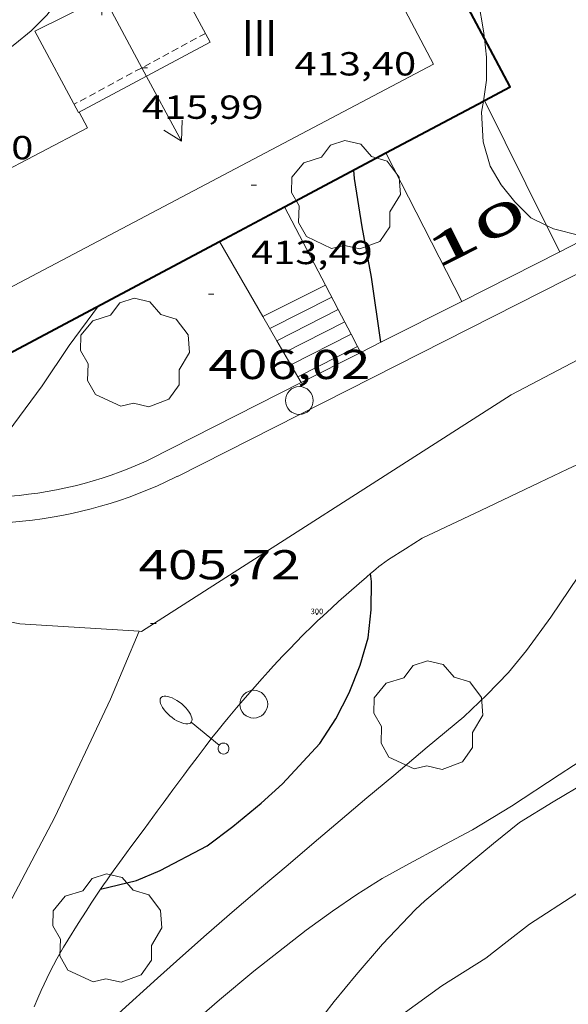
# Model space of a CAD drawing. Units: inches. Extents: x 451998 to 453005, y 4602498 to 4603006.
# Drawn here: x 452782 to 452802, y 4602930 to 4602965 of the extents above; entities that cross this region are included whole.
import ezdxf
from ezdxf.enums import TextEntityAlignment as Align

# ---------------------------------------------------------------- set-up
doc = ezdxf.new("R2010")
doc.units = ezdxf.units.IN
doc.header["$MEASUREMENT"] = 0
doc.linetypes.add('DGN Style 1', pattern=[6.27823832, 0.01044632, -6.267792])
doc.linetypes.add('TRAZOS2', pattern=[0.375, 0.25, -0.125])
for name, color, linetype, lineweight in [('ARBRE', 7, 'Continuous', 0), ('BOSC', 7, 'Continuous', 0), ('CARENER', 7, 'Continuous', 0), ('CORBA DE NIVELL', 7, 'Continuous', 0), ('CORBA MESTRA', 7, 'Continuous', 0), ('COTA ALTIMETRICA', 7, 'Continuous', 0), ('COTA EDIFICI', 7, 'Continuous', 0), ('EIX VIA URBANA PAVIMENTADA', 7, 'Continuous', 0), ('ESCALES', 7, 'Continuous', 0), ('FACANA EXTERIOR', 7, 'Continuous', 0), ('FANAL', 7, 'Continuous', 0), ('LIMIT DE PAVIMENT', 7, 'Continuous', 0), ('LINIA VOLUMETRICA', 7, 'Continuous', 0), ('MUR', 7, 'Continuous', 0), ('PAL', 7, 'Continuous', 0), ('TEXT DE NUMERO DE PLANTES', 7, 'Continuous', 0), ('TEXT DE NUMERO DE POLICIA', 7, 'Continuous', 0), ('VORERA', 7, 'Continuous', 0)]:
    doc.layers.add(name, color=color, linetype=linetype, lineweight=lineweight)
for name, color, linetype in [('Identificador', 7, 'Continuous'), ('PLAQUES_CARRER', 7, 'Continuous'), ('Punt', 7, 'Continuous')]:
    doc.layers.add(name, color=color, linetype=linetype)
doc.styles.get("Standard").update_dxf_attribs({"font": 'txt.shx'})
doc.styles.add('Style-Arial', font='ARIAL.TTF')
doc.linetypes.add('bosc', pattern='A,-2.235,[9,dgnlstyle-mataro.shx,S=0.035752,R=0,X=0,Y=0],-2.235', length=4.47)

# ---------------------------------------------------------------- blocks, each defined once
blk = doc.blocks.new('BLOC_PLAQUES')
at = {"layer": 'Punt', "color": 2}
blk.add_point((0, 0), dxfattribs=at)
at = {"layer": 'Identificador', "color": 2}
blk.add_attdef('IDENTIFICADOR', text='', height=0.2, dxfattribs=at).set_placement((0, 0), align=Align.CENTER)
blk = doc.blocks.new('COTA')
at = {"color": 0, "linetype": 'ByBlock', "lineweight": -2}
blk.add_line((0, 0), (0.2, 0), dxfattribs=at)
blk = doc.blocks.new('SENTIT')
at = {"color": 0, "linetype": 'ByBlock', "lineweight": -2}
blk.add_line((0, 0), (3, 0), dxfattribs=at)
at = {"color": 0, "linetype": 'ByBlock', "lineweight": -2, "flags": 128}
blk.add_lwpolyline([(2.35, 0.376), (3, 0), (2.35, -0.374)], dxfattribs=at)
blk = doc.blocks.new('PAL')
at = {"color": 0, "linetype": 'ByBlock', "lineweight": -2}
blk.add_circle((0, 0), 0.5000000000992941, dxfattribs=at)
blk = doc.blocks.new('FANALB')
at = {"color": 0, "linetype": 'ByBlock', "lineweight": -2, "flags": 128}
for points in [[(0.197, 0.005), (0.189, 0.061), (0.165, 0.111), (0.129, 0.155), (0.083, 0.185), (0.029, 0.201), (-0.027, 0.201), (-0.081, 0.185), (-0.129, 0.155), (-0.167, 0.113), (-0.191, 0.063), (-0.199, 0.007), (-0.191, -0.049), (-0.169, -0.099), (-0.133, -0.143), (-0.08700000000000001, -0.173), (-0.033, -0.191), (0.023, -0.191), (0.077, -0.177), (0.125, -0.147), (0.163, -0.105), (0.187, -0.055), (0.197, 0.001), (0.197, 0.005)], [(1.497, 0.005), (0.197, 0.005)], [(2.897, 0.005), (2.889, 0.051), (2.865, 0.095), (2.827, 0.137), (2.773, 0.175), (2.707, 0.211), (2.629, 0.241), (2.541, 0.267), (2.445, 0.285), (2.343, 0.299), (2.237, 0.305), (2.133, 0.303), (2.027, 0.297), (1.927, 0.283), (1.833, 0.261), (1.747, 0.235), (1.671, 0.203), (1.607, 0.167), (1.557, 0.127), (1.523, 0.085), (1.501, 0.041), (1.497, -0.005), (1.509, -0.051), (1.537, -0.095), (1.579, -0.135), (1.635, -0.175), (1.705, -0.209), (1.785, -0.237), (1.875, -0.261), (1.973, -0.279), (2.075, -0.291), (2.179, -0.295), (2.285, -0.293), (2.389, -0.283), (2.489, -0.267), (2.581, -0.247), (2.665, -0.219), (2.737, -0.185), (2.799, -0.149), (2.845, -0.107), (2.877, -0.065), (2.895, -0.019), (2.897, 0.005)]]:
    blk.add_lwpolyline(points, dxfattribs=at)
blk = doc.blocks.new('ARBRE')
at = {"color": 0, "linetype": 'ByBlock', "lineweight": -2, "flags": 128}
blk.add_lwpolyline([(-0.507, -1.872), (-1.415, -1.448), (-1.697, -0.9400000000000001), (-1.675, -0.342), (-1.951, 0.138), (-1.943, 0.686), (-1.511, 1.208), (-0.871, 1.406), (-0.543, 1.846), (-0.027, 2.012), (0.541, 1.882), (0.933, 1.428), (1.495, 1.262), (1.921, 0.6940000000000001), (1.969, 0.068), (1.593, -0.562), (1.593, -1.098), (1.229, -1.618), (0.505, -1.886), (-0.049, -1.762), (-0.507, -1.872)], dxfattribs=at)

msp = doc.modelspace()

# ---------------------------------------------------------------- linework, layer by layer
at = {"layer": 'BOSC', "color": 3, "linetype": 'bosc', "lineweight": 20}
for points in [[(452798.5655795009, 4602964.350664793, 411.4223917980891), (452798.5338800617, 4602964.63628141, 411.4296378795217), (452798.353887742, 4602965.685284401, 411.4536379167313), (452798.2208908136, 4602966.11728608, 411.4616379291345), (452798.0248961548, 4602966.861288721, 411.4536379167313), (452797.6959025798, 4602967.775292634, 411.4696379415377), (452797.6806826916, 4602967.809279818, 411.4699134192946)], [(452784.0280700735, 4602966.822880089, 414.4586425756834), (452783.9398729673, 4602966.683395317, 414.4586425756834), (452782.8208599498, 4602965.1964015, 414.4586425756834), (452782.2598548006, 4602964.632404883, 414.4586425756834), (452781.6758502835, 4602964.156408576, 414.4106425012641), (452781.038845525, 4602963.659412639, 414.2826423028129), (452780.6928280192, 4602963.41605617, 414.2358165011632)], [(452798.5274845471, 4602962.105546854, 411.3924057200195), (452798.6458667599, 4602962.860277806, 411.3976378299088), (452798.6388730467, 4602963.690279146, 411.4056378423122), (452798.5655795009, 4602964.350664793, 411.4223917980891)], [(452800.8042508209, 4602957.628770485, 410.5795190183688), (452800.2338316332, 4602957.906258077, 410.7256367880401), (452799.6658351307, 4602958.483263281, 410.9656371601362), (452799.1678389566, 4602959.089267998, 411.0536372965713), (452798.7668434717, 4602959.766272091, 411.2296375694417), (452798.5248497204, 4602960.639275281, 411.2536376066513), (452798.4648577233, 4602961.706277391, 411.3896378175057), (452798.5274845471, 4602962.105546854, 411.3924057200195)], [(452802.372751936, 4602957.243054228, 410.2834568823367), (452802.0008295319, 4602957.268243682, 410.3976362795088), (452801.0458298951, 4602957.511251304, 410.5176364655568), (452800.8042508209, 4602957.628770485, 410.5795190183688)], [(452790.0405548055, 4602924.519263009, 405.1268735157993), (452790.2335659304, 4602924.931282829, 405.1496281430097), (452790.7305743036, 4602925.933280611, 405.2376282794449), (452791.3155836101, 4602927.040277889, 405.2376282794449), (452792.41459841, 4602928.766272225, 405.2296282670417), (452793.1576068308, 4602929.724268073, 405.2856283538641), (452793.950615329, 4602930.682263543, 405.3096283910738), (452794.9046251772, 4602931.785258014, 405.3336284282834), (452796.0816364788, 4602933.034251019, 405.3976285275089), (452796.4266393658, 4602933.344248882, 405.3896285151057), (452797.9836516891, 4602934.650239092, 405.4536286143314), (452798.890658877, 4602935.412233393, 405.4616286267345), (452799.8306659946, 4602936.158227418, 405.4616286267345), (452801.0366734867, 4602936.899219416, 405.4616286267345), (452802.2526808957, 4602937.627211318, 405.4616286267345), (452802.5316828685, 4602937.830209516, 405.4616286267345), (452803.3646869219, 4602938.19420376, 405.4616286267345), (452803.7816883271, 4602938.29420075, 405.4616286267345), (452804.4596891051, 4602938.258195549, 405.4616286267345), (452805.2526881645, 4602937.97218909, 405.445628601928), (452805.9936861114, 4602937.550182814, 405.3656284778961), (452806.6426822919, 4602936.914176903, 405.3336284282834), (452807.0290466861, 4602936.453941636, 405.3336284282834)]]:
    msp.add_polyline3d(points, dxfattribs=at)
at = {"layer": 'CARENER', "color": 1, "linetype": 'TRAZOS2', "lineweight": 20, "extrusion": (-0.006875696049562246, -0.003708042614545973, 0.9999694871463843), "elevation": -19765.22705486102}
msp.add_lwpolyline([(452780.6911392077, 4602922.895290075), (452775.9589355831, 4602920.343304478)], dxfattribs=at)
at = {"layer": 'CORBA DE NIVELL', "color": 30, "linetype": 'Continuous', "lineweight": 0, "flags": 128}
for points, elevation in [([(452779.3901730186, 4602947.889894549), (452781.1417406276, 4602949.813390392), (452781.6327464876, 4602950.485387708), (452782.6557585521, 4602951.866382086), (452783.6297710944, 4602953.320376951), (452784.6807835057, 4602954.741371179)], 407.0006310128001), ([(452785.3995915327, 4602929.293326269), (452786.8106033414, 4602930.561317529), (452787.7116109448, 4602931.379311961), (452788.5676180384, 4602932.139306644), (452789.5746261705, 4602933.005300347), (452790.5446340099, 4602933.840294281), (452791.5006415774, 4602934.642288271), (452792.4456491353, 4602935.445282347), (452793.3776565971, 4602936.238276504), (452794.3406642132, 4602937.045270448), (452795.3026718354, 4602937.853264402), (452796.5096813929, 4602938.866256814), (452797.8206917717, 4602939.966248572), (452798.6516990619, 4602940.757243494), (452799.4307063396, 4602941.557238823), (452800.0847133401, 4602942.346235084), (452800.9507237651, 4602943.543230369), (452801.9487364963, 4602945.017225081), (452802.6197455339, 4602946.071221625), (452803.527757716, 4602947.491216936), (452804.3197695285, 4602948.88621309), (452804.5827750199, 4602949.556212134), (452804.676779885, 4602950.178212385), (452804.7637820306, 4602950.443212136)], 404.0006263616)]:
    msp.add_lwpolyline(points, dxfattribs=dict(at, elevation=elevation))
at = {"layer": 'CORBA DE NIVELL', "color": 30, "linetype": 'Continuous', "lineweight": 0}
for points, elevation in [([(452787.9495920718, 4602928.843306224), (452789.0376009213, 4602929.787299432), (452790.2746106315, 4602930.814291638), (452791.1586173209, 4602931.515286017), (452792.1516247028, 4602932.285279677), (452793.1036313686, 4602932.969273514), (452793.9796372716, 4602933.568267796), (452794.8926430804, 4602934.147261767), (452795.8666487256, 4602934.692255221), (452796.937654673, 4602935.257247971), (452798.1346613772, 4602935.896239879), (452799.543669996, 4602936.744230503), (452801.2496811997, 4602937.872219307), (452802.2906879351, 4602938.547212456)], 403.0006248112001), ([(452790.0405548055, 4602924.519263009), (452790.5505665432, 4602924.947280448), (452791.7095757987, 4602925.930273178), (452792.5295826847, 4602926.670268103), (452793.8905935433, 4602927.823259564), (452794.6635996585, 4602928.471254705), (452795.5936069427, 4602929.241248841), (452797.0316171391, 4602930.291239559), (452798.6116271154, 4602931.283229108), (452799.3846328437, 4602931.880224168), (452800.1836388474, 4602932.508219079), (452801.8566496357, 4602933.58820806), (452803.1716588599, 4602934.535199552), (452804.1476642047, 4602935.040192928), (452805.1436693984, 4602935.521186117), (452806.1046744772, 4602935.994179558), (452807.0246793787, 4602936.452173288), (452807.0290466861, 4602936.453941636)], 402.0006232608001)]:
    msp.add_lwpolyline(points, dxfattribs=dict(at, elevation=elevation))
at = {"layer": 'CORBA MESTRA', "color": 30, "linetype": 'Continuous', "lineweight": 30, "elevation": 405.0006279120001, "flags": 128}
for points in [[(452794.8424152544, 4602953.431725716), (452794.5018065395, 4602955.770298257), (452794.1668198142, 4602957.588303618), (452793.8928325387, 4602959.321308383), (452793.865834811, 4602959.626309061)], [(452794.4667305766, 4602945.11324486), (452794.4667256249, 4602945.113282001)]]:
    msp.add_lwpolyline(points, dxfattribs=at)
at = {"layer": 'CORBA MESTRA', "color": 30, "linetype": 'Continuous', "lineweight": 30, "elevation": 405.0006279120001}
for points in [[(452794.8437892543, 4602953.422292023), (452794.8424152544, 4602953.431725716)], [(452784.7568344248, 4602933.763389476), (452786.0516288651, 4602934.080328744), (452786.9056328524, 4602934.431322808), (452788.5966422801, 4602935.328311369), (452789.5206489557, 4602936.019305429), (452790.5306568723, 4602936.856299063), (452791.3016633713, 4602937.555294297), (452792.648676416, 4602938.999286315), (452793.2146840692, 4602939.892283406), (452793.6946919078, 4602940.827281212), (452794.098700023, 4602941.814279678), (452794.3847079857, 4602942.805279044), (452794.4897157967, 4602943.81327981), (452794.5047235213, 4602944.82828127), (452794.4667305766, 4602945.11324486)], [(452784.7566244522, 4602933.763338079), (452784.7568344248, 4602933.763389476)]]:
    msp.add_lwpolyline(points, dxfattribs=at)
at = {"layer": 'EIX VIA URBANA PAVIMENTADA', "color": 1, "linetype": 'Continuous', "lineweight": 20}
for points in [[(452895.5201012769, 4603000, 394.6130716048883), (452881.2742231578, 4602992.947697511, 396.0216139909585), (452868.3601542726, 4602986.507785512, 397.4616162235345), (452855.7200844692, 4602979.89087116, 398.7016181460305), (452836.9339837555, 4602970.455999072, 400.7336212964433), (452824.2079167627, 4602964.227085973, 401.8696230576978), (452813.8888616885, 4602959.077156284, 402.8696246080978), (452799.5267822121, 4602951.537253567, 404.2056266794321), (452786.2336970937, 4602943.035341247, 405.7576290856529), (452786.1435546736, 4602943.04100544, 405.7665259428759)], [(452786.1435546736, 4602943.04100544, 405.7665259428759), (452781.8566923943, 4602943.310374884, 406.1896297554257), (452777.2316923865, 4602944.25441144, 406.7256305864401), (452773.0586957958, 4602945.556445122, 407.2376313802449), (452769.9487044571, 4602947.333471473, 407.5576318763729), (452767.6477160345, 4602949.329492027, 407.8216322856786), (452764.8237326585, 4602952.097517747, 408.1016327197905), (452762.4247538415, 4602955.379541037, 408.2296329182417), (452759.2447841935, 4602960.029572374, 408.5276333802609)], [(452786.1435546736, 4602943.04100544, 405.7666499240802), (452785.1116768862, 4602940.601345986, 405.9176293337169), (452783.1106415444, 4602936.352354581, 405.4216285647184), (452780.3815981541, 4602931.191367286, 404.4696270887376), (452779.172567265, 4602927.367370531, 403.9656263073362), (452778.6845433513, 4602924.315369502, 403.5576256747729), (452779.2455163975, 4602920.648359561, 403.1056249739921)], [(452786.1436969997, 4602943.04134194, 405.7666290996065), (452786.1435546736, 4602943.04100544, 405.7666499240802)]]:
    msp.add_polyline3d(points, dxfattribs=at)
at = {"layer": 'ESCALES', "color": 1, "linetype": 'Continuous', "lineweight": 0, "elevation": 405.0206279430081}
for points in [[(452790.5991041553, 4602954.355484626), (452792.8437644658, 4602955.490291506)], [(452791.1008802482, 4602953.489369194), (452793.3085188105, 4602954.60516548)], [(452790.5987897521, 4602954.355325677), (452790.5991041553, 4602954.355484626)], [(452791.1007839595, 4602953.489320527), (452791.1008802482, 4602953.489369194)], [(452791.6031043989, 4602952.622480368), (452793.7732732261, 4602953.720039319)], [(452791.3517810557, 4602953.05531795), (452791.3522163548, 4602953.055538081)], [(452791.8539924694, 4602952.18942261), (452794.0057529425, 4602953.277281011)], [(452791.6027781595, 4602952.622315373), (452791.6031043989, 4602952.622480368)], [(452791.8537752632, 4602952.189312798), (452791.8539924694, 4602952.18942261)]]:
    msp.add_lwpolyline(points, dxfattribs=at)
at = {"layer": 'ESCALES', "color": 1, "linetype": 'Continuous', "lineweight": 0, "elevation": 405.0206279430081, "flags": 128}
for points in [[(452792.8437644658, 4602955.490291506), (452792.8438018445, 4602955.490310404)], [(452790.8497868634, 4602953.923323104), (452793.0757988505, 4602955.048307957)], [(452793.3085188105, 4602954.60516548), (452793.3087958505, 4602954.605305503)], [(452791.3522163548, 4602953.055538081), (452793.5407928489, 4602954.162303056)], [(452793.7732732261, 4602953.720039319), (452793.7737898564, 4602953.720300604)], [(452794.0057529425, 4602953.277281011), (452794.0057868548, 4602953.277298155)]]:
    msp.add_lwpolyline(points, dxfattribs=at)
at = {"layer": 'FACANA EXTERIOR', "color": 1, "linetype": 'Continuous', "lineweight": 40}
for points in [[(452798.5655795009, 4602964.350664793, 413.037640372565), (452794.2164046847, 4602972.529446435, 413.037640372565)], [(452798.5659878094, 4602962.126022616, 413.037640372565), (452799.487866214, 4602962.616271039, 413.037640372565), (452798.5655795009, 4602964.350664793, 413.037640372565)], [(452795.0230417563, 4602960.241908936, 413.037640372565), (452798.5274845471, 4602962.105546854, 413.037640372565)], [(452798.5274845471, 4602962.105546854, 413.037640372565), (452798.5659878094, 4602962.126022616, 413.037640372565)], [(452791.3691105997, 4602958.298774162, 413.037640372565), (452795.0230417563, 4602960.241908936, 413.037640372565)], [(452789.0340138135, 4602957.056986189, 413.037640372565), (452791.3691105997, 4602958.298774162, 413.037640372565)], [(452780.1497582026, 4602952.332401823, 413.037640372565), (452789.0340138135, 4602957.056986189, 413.037640372565)]]:
    msp.add_polyline3d(points, dxfattribs=at)
at = {"layer": 'LIMIT DE PAVIMENT', "color": 1, "linetype": 'Continuous', "lineweight": 20}
for points, elevation in [([(452798.5658610648, 4602962.126277279), (452798.5659878094, 4602962.126022616)], 404.4366270375904), ([(452798.5659878094, 4602962.126022616), (452800.8042508209, 4602957.628770485)], 404.4366104403792), ([(452795.0228412779, 4602960.242301241), (452795.0230417563, 4602960.241908936)], 404.6466273631959), ([(452795.0230417563, 4602960.241908936), (452797.7509474266, 4602954.903820799)], 404.6466035138321), ([(452800.8042508209, 4602957.628770485), (452801.2731966521, 4602956.686536428)], 404.143509930443)]:
    msp.add_lwpolyline(points, dxfattribs=dict(at, elevation=elevation))
at = {"layer": 'LIMIT DE PAVIMENT', "color": 1, "linetype": 'Continuous', "lineweight": 20, "flags": 128}
for points, elevation in [([(452801.2731966521, 4602956.686536428), (452801.2768239389, 4602956.679248266)], 404.082101480437), ([(452797.7509474266, 4602954.903820799), (452797.7548049496, 4602954.896272224)], 404.3220857588979)]:
    msp.add_lwpolyline(points, dxfattribs=dict(at, elevation=elevation))
at = {"layer": 'LINIA VOLUMETRICA', "color": 1, "linetype": 'Continuous', "lineweight": 20}
for points in [[(452787.2819518155, 4602966.848410188, 414.3716419766807), (452793.2109134268, 4602970.121330302, 414.3336423818834), (452796.7318681629, 4602963.436293222, 414.1256420594001), (452780.9727806479, 4602955.122399905, 414.1656421214161), (452779.199803378, 4602958.480418563, 414.2696422826577), (452784.2828314945, 4602961.14738413, 414.2616422702545), (452783.9918352999, 4602961.708387208, 414.2126421942849)], [(452787.2819518155, 4602966.848410188, 414.9157449066339), (452788.7038617335, 4602964.229355364, 415.9656449121362), (452783.9608351304, 4602961.692387419, 415.9336448625232), (452782.3888549324, 4602964.62340389, 414.6056428035921), (452784.6018665882, 4602965.707388779, 414.8376431632849), (452784.0280700735, 4602966.822880089, 414.276435440028)]]:
    msp.add_polyline3d(points, dxfattribs=at)
at = {"layer": 'MUR', "color": 1, "linetype": 'Continuous', "lineweight": 20}
for points, elevation in [([(452791.3688208702, 4602958.299325953), (452791.3691105997, 4602958.298774162)], 407.6066319525708), ([(452791.3691105997, 4602958.298774162), (452792.8437644658, 4602955.490291506)], 407.6065896449247), ([(452789.033807827, 4602957.057341742), (452789.0340138135, 4602957.056986189)], 407.773632211145), ([(452789.0340138135, 4602957.056986189), (452790.5991041553, 4602954.355484626)], 407.7735964112616), ([(452802.372751936, 4602957.243054228), (452801.2731966521, 4602956.686536428)], 405.4618947188814), ([(452801.2731966521, 4602956.686536428), (452797.7509474266, 4602954.903820799)], 405.576706658631), ([(452792.8437644658, 4602955.490291506), (452793.3085188105, 4602954.60516548)], 407.3912538582637), ([(452797.7509474266, 4602954.903820799), (452794.8424152544, 4602953.431725716)], 405.9444883170871), ([(452793.3085188105, 4602954.60516548), (452793.7732732261, 4602953.720039319)], 407.3233882765611), ([(452790.5991041553, 4602954.355484626), (452791.1008802482, 4602953.489369194)], 407.5015880100937), ([(452791.1008802482, 4602953.489369194), (452791.3522163548, 4602953.055538081)], 407.4143807038191), ([(452793.7732732261, 4602953.720039319), (452794.0057529425, 4602953.277281011)], 407.255522684508), ([(452794.8424152544, 4602953.431725716), (452794.1173481615, 4602953.064747585)], 406.248187663007), ([(452791.3522163548, 4602953.055538081), (452791.6031043989, 4602952.622480368)], 407.3706991790563), ([(452794.1173481615, 4602953.064747585), (452791.9750494768, 4602951.980466178)], 406.3238967797851), ([(452794.0057529425, 4602953.277281011), (452794.1173481615, 4602953.064747585)], 407.2215749197019), ([(452791.6031043989, 4602952.622480368), (452791.8539924694, 4602952.18942261)], 407.3270955263354), ([(452791.8539924694, 4602952.18942261), (452791.9750494768, 4602951.980466178)], 407.2834918690166)]:
    msp.add_lwpolyline(points, dxfattribs=dict(at, elevation=elevation))
at = {"layer": 'MUR', "color": 1, "linetype": 'Continuous', "lineweight": 20, "flags": 128}
for points, elevation in [([(452794.1173481615, 4602953.064747585), (452794.1217853564, 4602953.056296934)], 407.2052792690257), ([(452791.9750494768, 4602951.980466178), (452786.515744437, 4602949.217348693)], 406.5475885496533), ([(452791.9750494768, 4602951.980466178), (452791.9797738121, 4602951.972311505)], 407.262452493751), ([(452779.3901730186, 4602947.889894549), (452779.4487493759, 4602947.885415184), (452779.7897201834, 4602947.867395575), (452780.1306987772, 4602947.857380418), (452780.4716851594, 4602947.85536971), (452780.811720655, 4602947.861387198), (452781.152722611, 4602947.875385391), (452781.49181501, 4602947.897435525), (452781.830717565, 4602947.927376601), (452782.1686692354, 4602947.96534587), (452782.504711349, 4602948.01136708), (452782.8407849788, 4602948.064406373), (452783.174751423, 4602948.125384095), (452783.5068083114, 4602948.194413762), (452783.8367580103, 4602948.271381857), (452784.1657568244, 4602948.356378146), (452784.4917135087, 4602948.448350248), (452784.8157606376, 4602948.548374289), (452785.1367419073, 4602948.656360506), (452785.4558373505, 4602948.771412296), (452785.7707343613, 4602948.89335013), (452786.0837218151, 4602949.023339906), (452786.3938647713, 4602949.160419001), (452786.5157942981, 4602949.217377328)], 408.7674699121774)]:
    msp.add_lwpolyline(points, dxfattribs=dict(at, elevation=elevation))
at = {"layer": 'VORERA', "color": 1, "linetype": 'Continuous', "lineweight": 0, "elevation": 405.3976285257377}
msp.add_lwpolyline([(452787.5237413867, 4602948.609340104), (452805.0080693143, 4602957.460804501)], dxfattribs=at)
at = {"layer": 'VORERA', "color": 1, "linetype": 'Continuous', "lineweight": 0, "extrusion": (0.1237632801209995, 0.009975436644816156, 0.9922616293888605), "elevation": 102357.1524754902, "flags": 128}
msp.add_lwpolyline([(4551699.648231483, -814701.7840602204), (4551699.334047762, -814701.9617537437), (4551699.024365788, -814702.1459043941), (4551698.718108459, -814702.3374214995), (4551698.416352879, -814702.5352715673), (4551698.119099054, -814702.7397029266), (4551697.826346983, -814702.9504672479), (4551697.539013087, -814703.1687574774), (4551697.256261292, -814703.3925157784), (4551696.97801125, -814703.6226070414), (4551696.705340076, -814703.8582461026), (4551696.438167426, -814704.1004220167), (4551696.175496531, -814704.3490550576), (4551695.919481622, -814704.6023265679), (4551695.668965234, -814704.8620107666), (4551695.424027715, -814705.1272427633), (4551695.184749415, -814705.3969093381), (4551694.951966407, -814705.6733166571), (4551694.724922965, -814705.9530453346), (4551694.504374811, -814706.2395147559), (4551694.290562995, -814706.5295094269), (4551694.083326817, -814706.8251316223), (4551693.881830204, -814707.1241993409), (4551693.687986346, -814707.42786109), (4551693.500798477, -814707.7362854735), (4551693.319269821, -814708.0490202699), (4551693.14655139, -814708.3646990438), (4551692.979492174, -814708.6846882298), (4551692.820166063, -814709.008530722), (4551692.667576286, -814709.3357742988), (4551692.52279996, -814709.6657579612), (4551692.384759968, -814709.9993910373), (4551692.254453079, -814710.3365049246), (4551692.132039991, -814710.6754940074), (4551692.017440353, -814711.016974846), (4551691.909577049, -814711.3621050984), (4551691.809607546, -814711.7088622169), (4551691.717531842, -814712.0572462009), (4551691.633269591, -814712.4083702706), (4551691.556901135, -814712.7611212055), (4551691.487510061, -814713.1144302248), (4551691.426929206, -814713.470434891), (4551691.374322501, -814713.827077368), (4551691.328612822, -814714.185266984), (4551691.291874061, -814714.5442983021), (4551691.262112677, -814714.9038877041), (4551691.241322209, -814715.2640704784), (4551691.228505894, -814715.6250152283), (4551691.222747301, -814715.9855290068), (4551691.22603997, -814716.3457712668), (4551691.236310023, -814716.7065716122), (4551691.255631339, -814717.0669762741), (4551691.282010381, -814717.4270741299), (4551691.316524266, -814717.7858316865), (4551691.359092645, -814718.144113833), (4551691.40979587, -814718.5010556802), (4551691.468553589, -814718.8577704481), (4551691.5355265, -814719.2120316965), (4551691.609637486, -814719.5648729188), (4551691.691883316, -814719.9162496768), (4551691.78126722, -814720.2663305737), (4551691.878946667, -814720.612968896), (4551691.983764186, -814720.958187193), (4551692.096796897, -814721.3009519702), (4551692.217048032, -814721.6414318308), (4551692.34559471, -814721.9783449525), (4551692.385645828, -814722.0797242997)], dxfattribs=at)
at = {"layer": 'VORERA', "color": 1, "linetype": 'Continuous', "lineweight": 0}
for points in [[(452815.4828416629, 4602956.112139593, 402.8456245708882), (452811.7278206433, 4602954.109164979, 403.2376251786449), (452807.9717996299, 4602952.107190374, 403.6296257864017), (452807.5127970669, 4602951.863193478, 403.6796258639217), (452807.0817946763, 4602951.636196397, 403.7296259414417), (452806.677792449, 4602951.425199135, 403.7796260189617), (452805.9187882903, 4602951.032204285, 403.8766261693506), (452805.2537846719, 4602950.691208801, 403.9656263073362), (452804.6697815282, 4602950.396212775, 404.0436264282673), (452804.1577787845, 4602950.139216262, 404.1116265336945), (452803.7097763979, 4602949.916219315, 404.1706266251681), (452802.9227722337, 4602949.528224685, 404.2686267771073), (452802.3317691247, 4602949.239228722, 404.3376268840849), (452801.8867668035, 4602949.024231765, 404.3846269569537), (452801.5527650641, 4602948.86323405, 404.4176270081169), (452801.0507624648, 4602948.623237485, 404.4626270778849), (452800.5477598715, 4602948.384240932, 404.5016271383506), (452798.4357490172, 4602947.385255408, 404.6496273678097), (452796.3237381552, 4602946.385269883, 404.797627597269)], [(452794.4667305766, 4602945.11324486, 405.0113475200765), (452794.5127259996, 4602945.153281714, 405.005627919752), (452794.6597271608, 4602945.276280789, 404.9876278918449), (452794.7707280158, 4602945.366280085, 404.9746278716897), (452794.8567286423, 4602945.431279534, 404.9646278561856), (452794.9867295647, 4602945.526278695, 404.9486278313794), (452795.1207304553, 4602945.616277818, 404.9336278081233), (452795.7217343083, 4602946.001273856, 404.8656277026961), (452796.3237381552, 4602946.385269883, 404.797627597269)], [(452784.7568344248, 4602933.763389476, 405.0209638171229), (452784.8606257667, 4602933.915337525, 405.0446279802177), (452784.9886273461, 4602934.097336836, 405.0726280236289), (452785.1176289119, 4602934.277336136, 405.1016280685905), (452785.5346339136, 4602934.851333862, 405.1916282081265), (452785.8476376615, 4602935.281332154, 405.2566283089026), (452786.3196432949, 4602935.927329575, 405.3506284546401), (452786.7946489252, 4602936.57232697, 405.4376285895249), (452787.0086514498, 4602936.861325794, 405.4716286422384), (452787.195653667, 4602937.11532477, 405.4956286794481), (452787.3596555981, 4602937.336323868, 405.5116287042545), (452787.5036572933, 4602937.530323077, 405.5236287228594), (452787.7556602562, 4602937.869321689, 405.5396287476657), (452787.945662478, 4602938.123320642, 405.5466287585185), (452788.2316658198, 4602938.505319064, 405.5546287709217), (452788.5186691556, 4602938.886317477, 405.5576287755729), (452788.7636719483, 4602939.20431611, 405.5586287771233), (452788.9816743728, 4602939.479314883, 405.5576287755729), (452789.1746764779, 4602939.717313788, 405.5556287724721), (452789.3456783061, 4602939.923312809, 405.5526287678209), (452789.6476814906, 4602940.281311072, 405.5446287554177), (452789.8766838716, 4602940.54830975, 405.5356287414642), (452790.2236874218, 4602940.945307733, 405.5176287135569), (452790.573690969, 4602941.341305691, 405.4936286763473), (452790.7896931401, 4602941.583304427, 405.4766286499905), (452790.9796950205, 4602941.792303309, 405.4606286251841), (452791.3166982972, 4602942.155301316, 405.4296285771218), (452791.5717007336, 4602942.424299797, 405.4046285383616), (452791.7657025519, 4602942.624298636, 405.3836285058033), (452792.0587052521, 4602942.920296872, 405.3486284515393), (452792.3557079281, 4602943.212295071, 405.3096283910738), (452792.5637097681, 4602943.412293802, 405.2796283445617), (452792.747711366, 4602943.585292675, 405.2526283027009), (452793.0717141294, 4602943.883290678, 405.2036282267313), (452793.3177161952, 4602944.105289156, 405.1656281678161), (452793.6897192682, 4602944.434286843, 405.1116280840945), (452794.0637223216, 4602944.760284511, 405.0616280065746), (452794.3197244258, 4602944.985282918, 405.0296279569617), (452794.4667305766, 4602945.11324486, 405.0113475200765)], [(452782.3695886713, 4602929.535349634, 404.3426268918369), (452782.4985912461, 4602929.848349141, 404.3896269647057), (452782.6165934778, 4602930.118348665, 404.4326270313729), (452782.7225954101, 4602930.351348222, 404.4706270902881), (452782.8195971007, 4602930.5543478, 404.5036271414513), (452782.906598571, 4602930.730347413, 404.5326271864129), (452783.0636011286, 4602931.035346694, 404.5846272670337), (452783.1856030401, 4602931.262346121, 404.6226273259489), (452783.2806044621, 4602931.43034566, 404.6506273693602), (452783.426606593, 4602931.681344942, 404.6926274344769), (452783.5776087163, 4602931.930344182, 404.7336274980433), (452783.9496138227, 4602932.527342285, 404.8286276453314), (452784.2326176304, 4602932.971340827, 404.8986277538593), (452784.4476204753, 4602933.302339708, 404.9496278329297), (452784.6106226021, 4602933.549338854, 404.9876278918449), (452784.7568344248, 4602933.763389476, 405.0209638171229)]]:
    msp.add_polyline3d(points, dxfattribs=at)

# ---------------------------------------------------------------- block references
at = {"layer": 'ARBRE', "color": 3, "linetype": 'Continuous', "lineweight": 0, "xscale": 1.000001550400009, "yscale": 1.000001550399986, "zscale": 1.0000015504, "rotation": 359.9995652666707}
for p in [(452793.5758271761, 4602958.679309793, 406.0456295321681), (452785.9867723206, 4602953.000358571, 406.7816306732625), (452796.5426897373, 4602939.959258257, 404.4696270887376), (452784.9936137495, 4602932.304334018, 404.2616267662546)]:
    msp.add_blockref('ARBRE', p, dxfattribs=at)
at = {"layer": 'CARENER', "color": 1, "linetype": 'Continuous', "lineweight": 20, "xscale": 1.000003271697261, "yscale": 1.000003271697238, "zscale": 1.0000015504}
for rotation in [118.337852974789, 298.337852974789]:
    msp.add_blockref('SENTIT', (452786.2448509254, 4602963.307372592, 415.9906449508961), dxfattribs=dict(at, rotation=rotation))
at = {"layer": 'COTA ALTIMETRICA', "color": 7, "linetype": 'Continuous', "lineweight": 0, "xscale": 1.000001550400009, "yscale": 1.000001550399986, "zscale": 1.0000015504, "rotation": 359.9995652666707}
for p in [(452788.6347928075, 4602955.159341826, 406.0216294949585), (452786.5536997068, 4602943.314339252, 405.7176290236369)]:
    msp.add_blockref('COTA', p, dxfattribs=at)
at = {"layer": 'COTA EDIFICI', "color": 7, "linetype": 'Continuous', "lineweight": 0, "xscale": 1.000001550400009, "yscale": 1.000001550399986, "zscale": 1.0000015504, "rotation": 359.9995652666707}
for p in [(452786.2448509254, 4602963.307372592, 415.9906449508961), (452790.1718249487, 4602959.081336244, 413.4856410671441)]:
    msp.add_blockref('COTA', p, dxfattribs=at)
at = {"layer": 'FANAL', "color": 7, "linetype": 'Continuous', "lineweight": 0, "zscale": 1.0000015504, "rotation": 140.9435745593073}
msp.add_blockref('FANALB', (452789.1806697192, 4602938.82531236, 405.5016286887505), dxfattribs=at)
at = {"layer": 'PAL', "color": 7, "linetype": 'Continuous', "lineweight": 20, "xscale": 1.000001550400009, "yscale": 1.000001550399986, "zscale": 1.0000015504, "rotation": 359.9995652666707}
for p in [(452791.9077688823, 4602951.337311068, 405.0296279569617), (452790.2686834853, 4602940.417306572, 405.5896288251857)]:
    msp.add_blockref('PAL', p, dxfattribs=at)
at = {"layer": 'PLAQUES_CARRER', "color": 2, "linetype": 'Continuous', "lineweight": 13, "xscale": 1.000001550400009, "yscale": 1.000001550399986, "zscale": 1.0000015504, "rotation": 359.9995652666707}
msp.add_blockref('BLOC_PLAQUES', (452792.5405184752, 4602943.654415308), dxfattribs=at).add_auto_attribs({'IDENTIFICADOR': '300'})

# ---------------------------------------------------------------- texts
at = {"layer": 'COTA ALTIMETRICA', "color": 7, "linetype": 'Continuous', "lineweight": 0, "style": 'Style-Arial', "width": 1.333331428571429}
for s, p in [('406,02', (452788.6347776324, 4602953.159338726, 406.0216294949585)), ('405,72', (452786.1217190833, 4602945.956346626, 405.7176290236369))]:
    msp.add_text(s, height=1.05000162792, rotation=359.99956526667, dxfattribs=at).set_placement(p, align=Align.TOP_LEFT)
at = {"layer": 'COTA EDIFICI', "color": 7, "linetype": 'Continuous', "lineweight": 0, "style": 'Style-Arial', "width": 1.25}
for s, p in [('413,40', (452791.7368636815, 4602963.866331788, 413.3976409307089)), ('415,99', (452786.2448433379, 4602962.307371043, 415.9906449508961)), ('410,20', (452777.9638194594, 4602960.852431619, 410.1976359694289)), ('413,49', (452790.1718097736, 4602957.081333145, 413.4856410671441))]:
    msp.add_text(s, height=0.8400013023360002, rotation=359.99956526667, dxfattribs=at).set_placement(p, align=Align.TOP_LEFT)
at = {"layer": 'TEXT DE NUMERO DE PLANTES', "color": 7, "linetype": 'Continuous', "lineweight": 0, "style": 'Style-Arial', "width": 0.8076910650906692}
msp.add_text('III', height=1.300004015523101, rotation=359.99956526667, dxfattribs=at).set_placement((452790.4712501945, 4602964.371343175), align=Align.MIDDLE_CENTER)
at = {"layer": 'TEXT DE NUMERO DE POLICIA', "color": 7, "linetype": 'DGN Style 1', "lineweight": 20, "style": 'Style-Arial', "width": 2.249995982150032}
msp.add_text('10', height=1.120003736451101, rotation=26.85149740465284, dxfattribs=at).set_placement((452798.2647605976, 4602957.395532928), align=Align.MIDDLE_CENTER)

doc.saveas('drawing.dxf')
